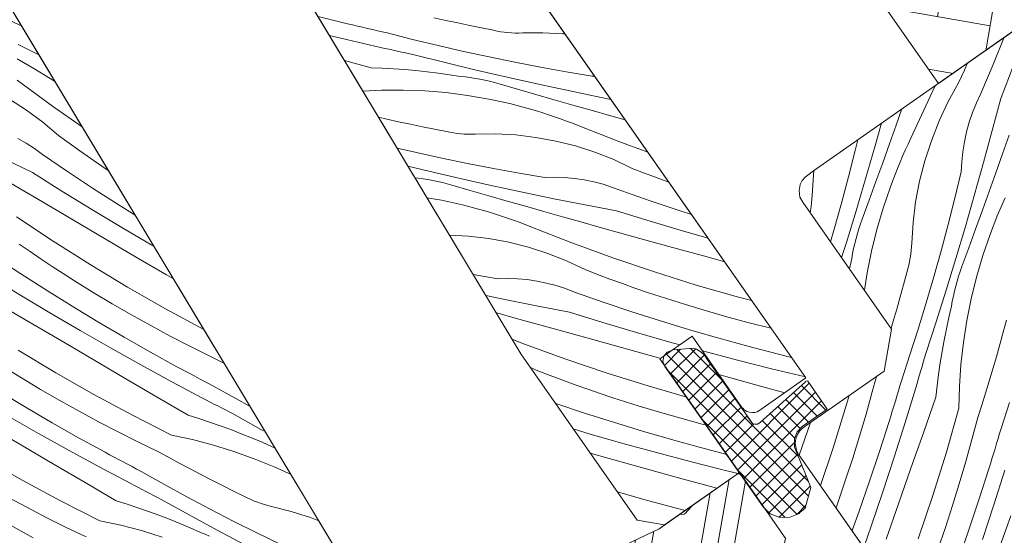
# Model space of a CAD drawing. Units: millimetres. Extents: x -778 to 77146, y -14621 to 1797.
# Drawn here: x 76066 to 76141, y -13421 to -13382 of the extents above; entities that cross this region are included whole.
import ezdxf

# ---------------------------------------------------------------- set-up
doc = ezdxf.new("R2010")
doc.units = ezdxf.units.MM
doc.header["$MEASUREMENT"] = 0
for name, color, linetype, lineweight in [('0_Toll_száma__1', 7, 'Continuous', 5), ('0_Toll_száma__2', 7, 'Continuous', 13), ('0_Toll_száma__7', 7, 'Continuous', 35)]:
    doc.layers.add(name, color=color, linetype=linetype, lineweight=lineweight)
doc.layers.add('0_Toll_száma__87', color=7, linetype='Continuous', lineweight=5, true_color=0x6a6a6a)
doc.styles.add('ELKÉSZÜLT_STÍLUS_2', font='txt')
doc.dimstyles.new('ELKÉSZÜLT_STÍLUS__4', dxfattribs={"dimtxt": 11.25, "dimasz": 6.65, "dimexe": 0.18, "dimexo": 0, "dimgap": 0.09, "dimtad": 1, "dimlfac": 0.001, "dimzin": 0, "dimdsep": 46, "dimtxsty": 'ELKÉSZÜLT_STÍLUS_2', "dimblk": 'ARROWHEAD_6', "dimblk1": 'ARROWHEAD_6', "dimblk2": 'ARROWHEAD_6', "dimcen": 0.09, "dimclrd": 7, "dimclre": 7, "dimclrt": 7, "dimadec": 0, "dimazin": 0, "dimtfac": 1, "dimtdec": 4, "dimtmove": 0, "dimatfit": 3, "dimfxl": 1, "dimtolj": 1, "dimtzin": 0, "dimarcsym": 0})

# ---------------------------------------------------------------- blocks, each defined once
blk = doc.blocks.new('*X63', base_point=(14648.813, -124.966))
at = {"layer": '0_Toll_száma__87', "linetype": 'Continuous'}
for p, q in [((76090.848, -13382.36), (76088.601, -13381.808)), ((76098.351, -13382.103), (76097.441, -13381.899)), ((76099.262, -13382.3), (76098.351, -13382.103)), ((76100.175, -13382.491), (76099.262, -13382.3)), ((76091.226, -13382.45), (76090.848, -13382.36)), ((76091.604, -13382.539), (76091.226, -13382.45)), ((76091.983, -13382.627), (76091.604, -13382.539)), ((76092.361, -13382.714), (76091.983, -13382.627)), ((76092.74, -13382.801), (76092.361, -13382.714)), ((76093.12, -13382.886), (76092.74, -13382.801)), ((76093.499, -13382.971), (76093.12, -13382.886)), ((76093.878, -13383.054), (76093.499, -13382.971)), ((76101.089, -13382.676), (76100.175, -13382.491)), ((76102.004, -13382.854), (76101.089, -13382.676)), ((76102.274, -13382.914), (76102.004, -13382.854)), ((76102.546, -13382.964), (76102.274, -13382.914)), ((76102.819, -13383.004), (76102.546, -13382.964)), ((76103.094, -13383.035), (76102.819, -13383.004)), ((76103.369, -13383.056), (76103.094, -13383.035)), ((76105.751, -13383.04), (76104.198, -13383.061)), ((76107.301, -13383.119), (76105.751, -13383.04)), ((76090.757, -13383.569), (76089.459, -13383.256)), ((76093.36, -13384.166), (76090.757, -13383.569)), ((76095.817, -13383.549), (76093.878, -13383.054)), ((76097.761, -13384.021), (76095.817, -13383.549)), ((76103.646, -13383.068), (76103.369, -13383.056)), ((76103.922, -13383.069), (76103.646, -13383.068)), ((76104.198, -13383.061), (76103.922, -13383.069)), ((76107.47, -13383.139), (76107.301, -13383.119)), ((76093.68, -13384.237), (76093.36, -13384.166)), ((76093.999, -13384.308), (76093.68, -13384.237)), ((76094.319, -13384.379), (76093.999, -13384.308)), ((76094.639, -13384.449), (76094.319, -13384.379)), ((76094.959, -13384.519), (76094.639, -13384.449)), ((76095.279, -13384.588), (76094.959, -13384.519)), ((76099.711, -13384.469), (76097.761, -13384.021)), ((76101.666, -13384.895), (76099.711, -13384.469)), ((76092.635, -13385.721), (76090.605, -13385.163)), ((76095.599, -13384.657), (76095.279, -13384.588)), ((76095.92, -13384.725), (76095.599, -13384.657)), ((76098.291, -13385.318), (76095.92, -13384.725)), ((76103.625, -13385.297), (76101.666, -13384.895)), ((76105.59, -13385.676), (76103.625, -13385.297)), ((76092.635, -13385.721), (76093.493, -13385.755)), ((76093.493, -13385.755), (76094.351, -13385.802)), ((76094.351, -13385.802), (76095.207, -13385.864)), ((76095.207, -13385.864), (76096.063, -13385.94)), ((76096.063, -13385.94), (76096.917, -13386.029)), ((76096.917, -13386.029), (76097.77, -13386.132)), ((76100.666, -13385.892), (76098.291, -13385.318)), ((76103.046, -13386.446), (76100.666, -13385.892)), ((76107.558, -13386.032), (76105.59, -13385.676)), ((76109.531, -13386.364), (76107.558, -13386.032)), ((76097.77, -13386.132), (76098.621, -13386.25)), ((76098.621, -13386.25), (76099.47, -13386.381)), ((76099.844, -13386.421), (76099.47, -13386.381)), ((76100.217, -13386.471), (76099.844, -13386.421)), ((76100.589, -13386.529), (76100.217, -13386.471)), ((76100.96, -13386.596), (76100.589, -13386.529)), ((76101.329, -13386.671), (76100.96, -13386.596)), ((76101.696, -13386.755), (76101.329, -13386.671)), ((76102.061, -13386.848), (76101.696, -13386.755)), ((76105.431, -13386.98), (76103.046, -13386.446)), ((76109.725, -13386.359), (76109.531, -13386.364)), ((76092.01, -13387.502), (76093.444, -13387.43)), ((76093.444, -13387.43), (76095.09, -13387.42)), ((76095.09, -13387.42), (76096.735, -13387.482)), ((76096.735, -13387.482), (76098.376, -13387.618)), ((76102.424, -13386.949), (76102.061, -13386.848)), ((76103.828, -13387.358), (76102.424, -13386.949)), ((76105.234, -13387.764), (76103.828, -13387.358)), ((76107.82, -13387.494), (76105.431, -13386.98)), ((76110.213, -13387.989), (76107.82, -13387.494)), ((76098.376, -13387.618), (76100.009, -13387.826)), ((76100.009, -13387.826), (76101.632, -13388.106)), ((76101.632, -13388.106), (76103.24, -13388.458)), ((76106.639, -13388.168), (76105.234, -13387.764)), ((76108.046, -13388.569), (76106.639, -13388.168)), ((76110.972, -13388.14), (76110.213, -13387.989)), ((76103.24, -13388.458), (76104.831, -13388.881)), ((76105.292, -13389.018), (76104.831, -13388.881)), ((76105.752, -13389.16), (76105.292, -13389.018)), ((76109.453, -13388.969), (76108.046, -13388.569)), ((76110.86, -13389.366), (76109.453, -13388.969)), ((76093.834, -13389.634), (76093.203, -13389.487)), ((76094.744, -13389.838), (76093.834, -13389.634)), ((76106.209, -13389.309), (76105.752, -13389.16)), ((76106.665, -13389.464), (76106.209, -13389.309)), ((76107.118, -13389.624), (76106.665, -13389.464)), ((76107.569, -13389.79), (76107.118, -13389.624)), ((76108.019, -13389.962), (76107.569, -13389.79)), ((76112.067, -13389.704), (76110.86, -13389.366)), ((76095.655, -13390.035), (76094.744, -13389.838)), ((76096.568, -13390.226), (76095.655, -13390.035)), ((76097.482, -13390.411), (76096.568, -13390.226)), ((76098.397, -13390.589), (76097.482, -13390.411)), ((76108.465, -13390.14), (76108.019, -13389.962)), ((76111.582, -13391.362), (76108.465, -13390.14)), ((76098.667, -13390.649), (76098.397, -13390.589)), ((76098.939, -13390.699), (76098.667, -13390.649)), ((76099.212, -13390.739), (76098.939, -13390.699)), ((76099.487, -13390.77), (76099.212, -13390.739)), ((76099.763, -13390.791), (76099.487, -13390.77)), ((76100.039, -13390.802), (76099.763, -13390.791)), ((76100.315, -13390.804), (76100.039, -13390.802)), ((76100.592, -13390.796), (76100.315, -13390.804)), ((76102.144, -13390.775), (76100.592, -13390.796)), ((76103.694, -13390.854), (76102.144, -13390.775)), ((76105.237, -13391.034), (76103.694, -13390.854)), ((76106.764, -13391.314), (76105.237, -13391.034)), ((76108.269, -13391.693), (76106.764, -13391.314)), ((76096.104, -13392.204), (76094.632, -13391.865)), ((76109.747, -13392.168), (76108.269, -13391.693)), ((76113.793, -13392.168), (76111.582, -13391.362)), ((76098.059, -13392.63), (76096.104, -13392.204)), ((76100.019, -13393.032), (76098.059, -13392.63)), ((76111.191, -13392.739), (76109.747, -13392.168)), ((76112.595, -13393.402), (76111.191, -13392.739)), ((76097.059, -13393.627), (76095.458, -13393.24)), ((76101.983, -13393.411), (76100.019, -13393.032)), ((76103.952, -13393.767), (76101.983, -13393.411)), ((76113.543, -13393.767), (76112.595, -13393.402)), ((76096.237, -13394.156), (76095.992, -13394.13)), ((76096.611, -13394.206), (76096.237, -13394.156)), ((76096.983, -13394.264), (76096.611, -13394.206)), ((76097.353, -13394.33), (76096.983, -13394.264)), ((76099.44, -13394.18), (76097.059, -13393.627)), ((76097.722, -13394.406), (76097.353, -13394.33)), ((76101.824, -13394.715), (76099.44, -13394.18)), ((76105.924, -13394.099), (76103.952, -13393.767)), ((76106.675, -13394.08), (76105.924, -13394.099)), ((76107.425, -13394.104), (76106.675, -13394.08)), ((76108.173, -13394.17), (76107.425, -13394.104)), ((76108.916, -13394.278), (76108.173, -13394.17)), ((76109.652, -13394.429), (76108.916, -13394.278)), ((76114.494, -13394.123), (76113.543, -13393.767)), ((76115.39, -13394.449), (76114.494, -13394.123)), ((76098.089, -13394.49), (76097.722, -13394.406)), ((76098.454, -13394.583), (76098.089, -13394.49)), ((76098.817, -13394.684), (76098.454, -13394.583)), ((76100.222, -13395.092), (76098.817, -13394.684)), ((76104.213, -13395.229), (76101.824, -13394.715)), ((76110.377, -13394.621), (76109.652, -13394.429)), ((76111.091, -13394.854), (76110.377, -13394.621)), ((76111.79, -13395.127), (76111.091, -13394.854)), ((76096.904, -13395.648), (76098.025, -13395.841)), ((76098.025, -13395.841), (76099.633, -13396.193)), ((76101.627, -13395.499), (76100.222, -13395.092)), ((76103.033, -13395.903), (76101.627, -13395.499)), ((76106.607, -13395.724), (76104.213, -13395.229)), ((76109.004, -13396.199), (76106.607, -13395.724)), ((76113.974, -13395.891), (76111.79, -13395.127)), ((76099.633, -13396.193), (76101.224, -13396.616)), ((76104.439, -13396.304), (76103.033, -13395.903)), ((76105.846, -13396.704), (76104.439, -13396.304)), ((76111.405, -13396.655), (76109.004, -13396.199)), ((76116.168, -13396.625), (76113.974, -13395.891)), ((76101.686, -13396.753), (76101.224, -13396.616)), ((76102.145, -13396.895), (76101.686, -13396.753)), ((76102.602, -13397.044), (76102.145, -13396.895)), ((76103.058, -13397.198), (76102.602, -13397.044)), ((76103.511, -13397.359), (76103.058, -13397.198)), ((76107.254, -13397.101), (76105.846, -13396.704)), ((76108.662, -13397.496), (76107.254, -13397.101)), ((76113.957, -13397.443), (76111.405, -13396.655)), ((76117.128, -13396.931), (76116.168, -13396.625)), ((76103.963, -13397.525), (76103.511, -13397.359)), ((76104.412, -13397.697), (76103.963, -13397.525)), ((76104.859, -13397.875), (76104.412, -13397.697)), ((76107.975, -13399.096), (76104.859, -13397.875)), ((76110.071, -13397.888), (76108.662, -13397.496)), ((76112.725, -13398.625), (76110.071, -13397.888)), ((76116.517, -13398.204), (76113.957, -13397.443)), ((76100.088, -13398.589), (76098.626, -13398.514)), ((76101.63, -13398.769), (76100.088, -13398.589)), ((76103.157, -13399.049), (76101.63, -13398.769)), ((76115.379, -13399.361), (76112.725, -13398.625)), ((76118.395, -13398.741), (76116.517, -13398.204)), ((76104.663, -13399.427), (76103.157, -13399.049)), ((76106.14, -13399.903), (76104.663, -13399.427)), ((76111.119, -13400.244), (76107.975, -13399.096)), ((76118.033, -13400.095), (76115.379, -13399.361)), ((76107.584, -13400.474), (76106.14, -13399.903)), ((76114.29, -13401.317), (76111.119, -13400.244)), ((76119.658, -13400.545), (76118.033, -13400.095)), ((76108.988, -13401.137), (76107.584, -13400.474)), ((76102.318, -13401.834), (76100.43, -13401.516)), ((76103.068, -13401.815), (76102.318, -13401.834)), ((76103.819, -13401.838), (76103.068, -13401.815)), ((76104.566, -13401.905), (76103.819, -13401.838)), ((76109.936, -13401.502), (76108.988, -13401.137)), ((76110.887, -13401.858), (76109.936, -13401.502)), ((76111.842, -13402.205), (76110.887, -13401.858)), ((76117.485, -13402.315), (76114.29, -13401.317)), ((76105.309, -13402.013), (76104.566, -13401.905)), ((76106.045, -13402.164), (76105.309, -13402.013)), ((76106.771, -13402.356), (76106.045, -13402.164)), ((76107.484, -13402.589), (76106.771, -13402.356)), ((76108.184, -13402.862), (76107.484, -13402.589)), ((76112.799, -13402.544), (76111.842, -13402.205)), ((76113.759, -13402.874), (76112.799, -13402.544)), ((76120.703, -13403.238), (76117.485, -13402.315)), ((76103, -13403.459), (76101.399, -13403.128)), ((76110.367, -13403.626), (76108.184, -13402.862)), ((76114.723, -13403.196), (76113.759, -13402.874)), ((76115.689, -13403.509), (76114.723, -13403.196)), ((76121.732, -13403.507), (76120.703, -13403.238)), ((76105.397, -13403.934), (76103, -13403.459)), ((76107.798, -13404.389), (76105.397, -13403.934)), ((76112.561, -13404.359), (76110.367, -13403.626)), ((76116.658, -13403.813), (76115.689, -13403.509)), ((76118.277, -13404.299), (76116.658, -13403.813)), ((76102.239, -13404.438), (76102.175, -13404.42)), ((76103.647, -13404.836), (76102.239, -13404.438)), ((76105.055, -13405.23), (76103.647, -13404.836)), ((76110.35, -13405.178), (76107.798, -13404.389)), ((76114.765, -13405.063), (76112.561, -13404.359)), ((76119.903, -13404.761), (76118.277, -13404.299)), ((76121.536, -13405.199), (76119.903, -13404.761)), ((76106.464, -13405.623), (76105.055, -13405.23)), ((76109.118, -13406.36), (76106.464, -13405.623)), ((76112.91, -13405.939), (76110.35, -13405.178)), ((76116.977, -13405.737), (76114.765, -13405.063)), ((76123.175, -13405.612), (76121.536, -13405.199)), ((76123.212, -13405.621), (76123.175, -13405.612)), ((76111.772, -13407.095), (76109.118, -13406.36)), ((76115.478, -13406.673), (76112.91, -13405.939)), ((76119.199, -13406.381), (76116.977, -13405.737)), ((76104.368, -13406.831), (76103.395, -13406.45)), ((76107.513, -13407.979), (76104.368, -13406.831)), ((76114.426, -13407.83), (76111.772, -13407.095)), ((76116.232, -13406.88), (76115.478, -13406.673)), ((76121.43, -13406.994), (76119.199, -13406.381)), ((76123.668, -13407.577), (76121.43, -13406.994)), ((76114.748, -13407.919), (76114.426, -13407.83)), ((76118.054, -13407.38), (76117.956, -13407.353)), ((76120.637, -13408.06), (76118.054, -13407.38)), ((76124.771, -13407.848), (76123.668, -13407.577)), ((76105.381, -13408.872), (76104.779, -13408.587)), ((76110.683, -13409.052), (76107.513, -13407.979)), ((76123.227, -13408.712), (76120.637, -13408.06)), ((76106.329, -13409.236), (76105.381, -13408.872)), ((76107.28, -13409.593), (76106.329, -13409.236)), ((76113.878, -13410.05), (76110.683, -13409.052)), ((76119.736, -13409.297), (76119.216, -13409.154)), ((76122.391, -13410.029), (76119.736, -13409.297)), ((76125.824, -13409.337), (76123.227, -13408.712)), ((76108.235, -13409.94), (76107.28, -13409.593)), ((76109.192, -13410.279), (76108.235, -13409.94)), ((76116.761, -13410.876), (76113.878, -13410.05)), ((76124.253, -13410.542), (76122.391, -13410.029)), ((76110.153, -13410.609), (76109.192, -13410.279)), ((76111.116, -13410.931), (76110.153, -13410.609)), ((76106.76, -13411.36), (76106.708, -13411.342)), ((76108.954, -13412.094), (76106.76, -13411.36)), ((76112.082, -13411.243), (76111.116, -13410.931)), ((76113.051, -13411.547), (76112.082, -13411.243)), ((76114.67, -13412.034), (76113.051, -13411.547)), ((76111.158, -13412.798), (76108.954, -13412.094)), ((76116.296, -13412.496), (76114.67, -13412.034)), ((76113.371, -13413.472), (76111.158, -13412.798)), ((76117.929, -13412.934), (76116.296, -13412.496)), ((76118.26, -13413.018), (76117.929, -13412.934)), ((76109.303, -13413.674), (76108.087, -13413.312)), ((76111.871, -13414.408), (76109.303, -13413.674)), ((76115.593, -13414.115), (76113.371, -13413.472)), ((76114.447, -13415.115), (76111.871, -13414.408)), ((76117.823, -13414.729), (76115.593, -13414.115)), ((76110.82, -13415.565), (76109.387, -13415.169)), ((76117.03, -13415.795), (76114.447, -13415.115)), ((76119.823, -13415.249), (76117.823, -13414.729)), ((76113.474, -13416.299), (76110.82, -13415.565)), ((76119.62, -13416.447), (76117.03, -13415.795)), ((76116.129, -13417.032), (76113.474, -13416.299)), ((76120.684, -13416.703), (76119.62, -13416.447)), ((76118.784, -13417.764), (76116.129, -13417.032)), ((76113.489, -13418.707), (76111.457, -13418.125)), ((76119.06, -13417.84), (76118.784, -13417.764)), ((76116.644, -13419.532), (76113.489, -13418.707))]:
    blk.add_line(p, q, dxfattribs=at)
blk = doc.blocks.new('Kitöltés_12_5', base_point=(14648.813, -124.966))
at = {"layer": '0_Toll_száma__87', "color": 7, "linetype": 'Continuous', "lineweight": 13}
for p, q in [((76068.553, -13348.463), (76104.074, -13407.58)), ((76125.866, -13409.412), (76094.808, -13365.054)), ((76114.709, -13407.946), (76117.167, -13406.225)), ((76117.167, -13406.225), (76120.976, -13411.668)), ((76104.074, -13407.58), (76112.964, -13420.277)), ((76120.789, -13416.629), (76114.709, -13407.946)), ((76122.345, -13411.877), (76125.866, -13409.412)), ((76120.976, -13411.668), (76121.033, -13411.734)), ((76121.033, -13411.734), (76121.153, -13411.847)), ((76121.153, -13411.847), (76121.358, -13411.972)), ((76121.358, -13411.972), (76121.556, -13412.039)), ((76121.556, -13412.039), (76121.789, -13412.059)), ((76121.789, -13412.059), (76121.974, -13412.041)), ((76121.974, -13412.041), (76122.14, -13411.993)), ((76122.14, -13411.993), (76122.345, -13411.877)), ((76115.053, -13420.645), (76120.789, -13416.629)), ((76112.964, -13420.277), (76115.053, -13420.645))]:
    blk.add_line(p, q, dxfattribs=at)
at = {"layer": '0_Toll_száma__87', "linetype": 'Continuous'}
blk.add_blockref('*X63', (14648.813, -124.966), dxfattribs=at)
blk = doc.blocks.new('*X65', base_point=(14648.813, -124.966))
at = {"layer": '0_Toll_száma__87', "linetype": 'Continuous'}
for p, q in [((76141.015, -13383.393), (76140.171, -13385.458)), ((76137.971, -13385.908), (76137.527, -13386.876)), ((76138.221, -13385.35), (76137.971, -13385.908)), ((76140.171, -13385.458), (76139.226, -13387.687)), ((76141.753, -13385.467), (76140.755, -13388.072)), ((76135.729, -13387.095), (76135.367, -13387.918)), ((76137.527, -13386.876), (76136.743, -13388.309)), ((76135.367, -13387.918), (76133.884, -13391.1)), ((76136.743, -13388.309), (76136.051, -13389.784)), ((76139.226, -13387.687), (76138.894, -13388.401)), ((76140.755, -13388.072), (76140.107, -13390.521)), ((76133.205, -13388.863), (76132.764, -13390.1)), ((76138.894, -13388.401), (76138.602, -13389.129)), ((76136.051, -13389.784), (76135.453, -13391.292)), ((76138.602, -13389.129), (76138.35, -13389.87)), ((76131.646, -13389.954), (76131.135, -13391.771)), ((76132.764, -13390.1), (76132.249, -13391.536)), ((76138.35, -13389.87), (76138.141, -13390.62)), ((76140.107, -13390.521), (76139.44, -13392.966)), ((76129.82, -13391.233), (76129.623, -13392.045)), ((76133.884, -13391.1), (76133.668, -13391.556)), ((76135.453, -13391.292), (76134.952, -13392.828)), ((76138.141, -13390.62), (76137.973, -13391.377)), ((76141.404, -13390.862), (76140.894, -13392.299)), ((76129.623, -13392.045), (76129.11, -13394.053)), ((76131.135, -13391.771), (76130.428, -13394.208)), ((76132.249, -13391.536), (76131.732, -13392.971)), ((76133.458, -13392.015), (76133.254, -13392.476)), ((76133.668, -13391.556), (76133.458, -13392.015)), ((76137.973, -13391.377), (76137.849, -13392.14)), ((76133.254, -13392.476), (76133.056, -13392.939)), ((76134.952, -13392.828), (76134.55, -13394.386)), ((76137.849, -13392.14), (76137.768, -13392.905)), ((76140.894, -13392.299), (76140.382, -13393.736)), ((76126.473, -13393.577), (76126.432, -13393.903)), ((76131.732, -13392.971), (76131.213, -13394.405)), ((76132.864, -13393.404), (76132.677, -13393.87)), ((76133.056, -13392.939), (76132.864, -13393.404)), ((76137.768, -13392.905), (76137.73, -13393.669)), ((76139.44, -13392.966), (76138.753, -13395.407)), ((76126.432, -13393.903), (76126.336, -13395.484)), ((76129.11, -13394.053), (76128.574, -13396.057)), ((76130.428, -13394.208), (76129.702, -13396.641)), ((76132.677, -13393.87), (76132.497, -13394.339)), ((76137.73, -13393.669), (76137.241, -13395.681)), ((76140.382, -13393.736), (76139.867, -13395.172)), ((76131.213, -13394.405), (76130.692, -13395.839)), ((76131.77, -13396.433), (76132.322, -13394.81)), ((76132.497, -13394.339), (76132.322, -13394.81)), ((76134.55, -13394.386), (76134.249, -13395.958)), ((76126.323, -13395.766), (76126.3, -13396.048)), ((76126.336, -13395.484), (76126.323, -13395.766)), ((76130.692, -13395.839), (76130.168, -13397.273)), ((76137.241, -13395.681), (76136.728, -13397.689)), ((76138.753, -13395.407), (76138.046, -13397.844)), ((76139.867, -13395.172), (76139.35, -13396.607)), ((76141.077, -13395.651), (76140.873, -13396.112)), ((76126.267, -13396.329), (76126.225, -13396.61)), ((76126.3, -13396.048), (76126.267, -13396.329)), ((76128.574, -13396.057), (76128.014, -13398.056)), ((76131.289, -13398.074), (76131.77, -13396.433)), ((76134.249, -13395.958), (76134.05, -13397.538)), ((76140.674, -13396.575), (76140.482, -13397.039)), ((76140.873, -13396.112), (76140.674, -13396.575)), ((76126.225, -13396.61), (76126.19, -13396.798)), ((76129.702, -13396.641), (76128.955, -13399.069)), ((76130.168, -13397.273), (76130.037, -13397.643)), ((76139.35, -13396.607), (76138.831, -13398.041)), ((76140.482, -13397.039), (76140.296, -13397.506)), ((76128.014, -13398.056), (76127.736, -13399.006)), ((76129.915, -13398.015), (76129.801, -13398.39)), ((76130.037, -13397.643), (76129.915, -13398.015)), ((76130.879, -13399.729), (76131.289, -13398.074)), ((76134.05, -13397.538), (76133.954, -13399.12)), ((76136.728, -13397.689), (76136.192, -13399.693)), ((76138.046, -13397.844), (76137.32, -13400.277)), ((76138.831, -13398.041), (76138.31, -13399.475)), ((76140.115, -13397.975), (76139.94, -13398.446)), ((76140.296, -13397.506), (76140.115, -13397.975)), ((76129.696, -13398.766), (76129.599, -13399.144)), ((76129.801, -13398.39), (76129.696, -13398.766)), ((76139.388, -13400.069), (76139.94, -13398.446)), ((76128.955, -13399.069), (76128.59, -13400.225)), ((76129.512, -13399.524), (76129.433, -13399.904)), ((76129.599, -13399.144), (76129.512, -13399.524)), ((76133.941, -13399.402), (76133.918, -13399.683)), ((76133.954, -13399.12), (76133.941, -13399.402)), ((76138.31, -13399.475), (76137.786, -13400.908)), ((76129.183, -13401.072), (76129.363, -13400.286)), ((76129.433, -13399.904), (76129.363, -13400.286)), ((76130.542, -13401.394), (76130.879, -13399.729)), ((76133.843, -13400.246), (76133.791, -13400.526)), ((76133.885, -13399.965), (76133.843, -13400.246)), ((76133.918, -13399.683), (76133.885, -13399.965)), ((76136.192, -13399.693), (76135.632, -13401.692)), ((76137.32, -13400.277), (76136.573, -13402.705)), ((76138.907, -13401.71), (76139.388, -13400.069)), ((76133.657, -13401.082), (76133.576, -13401.357)), ((76133.729, -13400.805), (76133.657, -13401.082)), ((76133.791, -13400.526), (76133.729, -13400.805)), ((76137.786, -13400.908), (76137.655, -13401.279)), ((76130.334, -13402.717), (76130.542, -13401.394)), ((76133.576, -13401.357), (76133.324, -13402.291)), ((76135.632, -13401.692), (76135.049, -13403.686)), ((76137.533, -13401.651), (76137.419, -13402.026)), ((76137.655, -13401.279), (76137.533, -13401.651)), ((76138.497, -13403.365), (76138.907, -13401.71)), ((76133.324, -13402.291), (76133.066, -13403.223)), ((76137.314, -13402.402), (76137.218, -13402.78)), ((76137.419, -13402.026), (76137.314, -13402.402)), ((76133.066, -13403.223), (76132.802, -13404.154)), ((76136.573, -13402.705), (76135.807, -13405.129)), ((76137.13, -13403.16), (76137.051, -13403.54)), ((76137.218, -13402.78), (76137.13, -13403.16)), ((76138.16, -13405.03), (76138.497, -13403.365)), ((76135.049, -13403.686), (76134.443, -13405.675)), ((76136.783, -13404.788), (76136.981, -13403.922)), ((76137.051, -13403.54), (76136.981, -13403.922)), ((76132.802, -13404.154), (76132.531, -13405.084)), ((76136.598, -13405.655), (76136.783, -13404.788)), ((76132.531, -13405.084), (76132.37, -13405.623)), ((76135.807, -13405.129), (76135.022, -13407.548)), ((76137.897, -13406.702), (76138.16, -13405.03)), ((76141.194, -13404.993), (76140.942, -13405.927)), ((76134.443, -13405.675), (76133.814, -13407.658)), ((76136.428, -13406.525), (76136.598, -13405.655)), ((76140.942, -13405.927), (76140.684, -13406.859)), ((76136.272, -13407.396), (76136.428, -13406.525)), ((76137.708, -13408.379), (76137.897, -13406.702)), ((76140.684, -13406.859), (76140.42, -13407.79)), ((76133.814, -13407.658), (76133.161, -13409.636)), ((76134.928, -13407.874), (76134.833, -13408.201)), ((76135.022, -13407.548), (76134.928, -13407.874)), ((76136.13, -13408.268), (76136.272, -13407.396)), ((76140.42, -13407.79), (76140.149, -13408.72)), ((76134.738, -13408.528), (76134.643, -13408.854)), ((76134.833, -13408.201), (76134.738, -13408.528)), ((76136.002, -13409.141), (76136.13, -13408.268)), ((76137.593, -13410.057), (76137.708, -13408.379)), ((76131.246, -13409.307), (76130.936, -13410.481)), ((76134.547, -13409.18), (76134.45, -13409.507)), ((76134.643, -13408.854), (76134.547, -13409.18)), ((76135.888, -13410.015), (76136.002, -13409.141)), ((76140.149, -13408.72), (76139.872, -13409.648)), ((76133.047, -13410.023), (76132.932, -13410.41)), ((76133.161, -13409.636), (76133.047, -13410.023)), ((76134.354, -13409.833), (76134.256, -13410.159)), ((76134.45, -13409.507), (76134.354, -13409.833)), ((76135.788, -13410.89), (76135.888, -13410.015)), ((76137.552, -13411.732), (76137.593, -13410.057)), ((76139.872, -13409.648), (76139.588, -13410.574)), ((76129.173, -13410.755), (76128.978, -13411.436)), ((76130.936, -13410.481), (76130.464, -13412.171)), ((76132.816, -13410.797), (76132.699, -13411.184)), ((76132.932, -13410.41), (76132.816, -13410.797)), ((76134.256, -13410.159), (76133.449, -13412.815)), ((76139.588, -13410.574), (76139.297, -13411.5)), ((76128.978, -13411.436), (76127.945, -13414.76)), ((76132.581, -13411.57), (76132.463, -13411.956)), ((76132.699, -13411.184), (76132.581, -13411.57)), ((76135.788, -13410.89), (76134.841, -13413.6)), ((76139.297, -13411.5), (76139.001, -13412.423)), ((76141.432, -13411.294), (76140.78, -13413.272)), ((76130.464, -13412.171), (76129.968, -13413.855)), ((76132.343, -13412.342), (76132.223, -13412.728)), ((76132.463, -13411.956), (76132.343, -13412.342)), ((76137.552, -13411.732), (76136.596, -13415.072)), ((76126.225, -13412.816), (76125.354, -13415.304)), ((76132.223, -13412.728), (76131.488, -13415.02)), ((76133.449, -13412.815), (76132.613, -13415.464)), ((76139.001, -13412.423), (76138.554, -13414.117)), ((76129.968, -13413.855), (76129.446, -13415.533)), ((76134.841, -13413.6), (76133.893, -13416.309)), ((76140.665, -13413.659), (76140.55, -13414.046)), ((76140.78, -13413.272), (76140.665, -13413.659)), ((76138.554, -13414.117), (76138.082, -13415.807)), ((76140.434, -13414.433), (76140.317, -13414.82)), ((76140.55, -13414.046), (76140.434, -13414.433)), ((76127.945, -13414.76), (76126.981, -13417.629)), ((76131.488, -13415.02), (76130.723, -13417.304)), ((76136.596, -13415.072), (76135.563, -13418.396)), ((76140.199, -13415.206), (76140.081, -13415.592)), ((76140.317, -13414.82), (76140.199, -13415.206)), ((76129.446, -13415.533), (76128.9, -13417.205)), ((76132.613, -13415.464), (76131.75, -13418.107)), ((76138.082, -13415.807), (76137.586, -13417.491)), ((76139.961, -13415.978), (76139.841, -13416.364)), ((76140.081, -13415.592), (76139.961, -13415.978)), ((76133.893, -13416.309), (76132.944, -13419.019)), ((76139.841, -13416.364), (76139.106, -13418.656)), ((76141.067, -13416.451), (76140.231, -13419.1)), ((76128.9, -13417.205), (76128.329, -13418.871)), ((76130.723, -13417.304), (76129.928, -13419.58)), ((76137.586, -13417.491), (76137.064, -13419.169)), ((76131.75, -13418.107), (76130.86, -13420.742)), ((76135.563, -13418.396), (76134.453, -13421.7)), ((76128.329, -13418.871), (76128.167, -13419.322)), ((76132.944, -13419.019), (76131.994, -13421.728)), ((76139.106, -13418.656), (76138.341, -13420.94)), ((76140.231, -13419.1), (76139.369, -13421.743)), ((76129.928, -13419.58), (76129.387, -13421.065)), ((76137.064, -13419.169), (76136.518, -13420.841)), ((76141.511, -13419.945), (76140.562, -13422.655)), ((76130.86, -13420.742), (76130.295, -13422.362)), ((76136.518, -13420.841), (76135.947, -13422.507)), ((76138.341, -13420.94), (76137.546, -13423.216))]:
    blk.add_line(p, q, dxfattribs=at)
blk = doc.blocks.new('Kitöltés_13_5', base_point=(14648.813, -124.966))
at = {"layer": '0_Toll_száma__87', "color": 7, "linetype": 'Continuous', "lineweight": 13}
for p, q in [((76141.971, -13382.724), (76126.437, -13393.602)), ((76125.582, -13394.339), (76125.436, -13394.642)), ((76125.81, -13394.089), (76125.582, -13394.339)), ((76126.01, -13393.927), (76125.81, -13394.089)), ((76126.437, -13393.602), (76126.01, -13393.927)), ((76125.436, -13394.642), (76125.337, -13395.092)), ((76125.337, -13395.092), (76125.41, -13395.612)), ((76125.41, -13395.612), (76125.629, -13395.997)), ((76125.629, -13395.997), (76132.412, -13405.683)), ((76132.412, -13405.683), (76131.847, -13408.887)), ((76131.847, -13408.887), (76125.882, -13413.056)), ((76125.882, -13413.056), (76125.58, -13413.287)), ((76125.23, -13413.742), (76125.129, -13413.99)), ((76125.383, -13413.484), (76125.23, -13413.742)), ((76125.58, -13413.287), (76125.383, -13413.484)), ((76125.08, -13414.201), (76125.055, -13414.429)), ((76125.055, -13414.429), (76125.095, -13414.683)), ((76125.129, -13413.99), (76125.08, -13414.201)), ((76125.095, -13414.683), (76125.138, -13414.941)), ((76125.138, -13414.941), (76125.335, -13415.278)), ((76125.335, -13415.278), (76155.747, -13458.711))]:
    blk.add_line(p, q, dxfattribs=at)
at = {"layer": '0_Toll_száma__87', "linetype": 'Continuous'}
blk.add_blockref('*X65', (14648.813, -124.966), dxfattribs=at)
blk = doc.blocks.new('*X67', base_point=(14648.813, -124.966))
at = {"layer": '0_Toll_száma__87', "linetype": 'Continuous'}
for p, q in [((76065.793, -13382.46), (76063.983, -13381.607)), ((76065.928, -13382.522), (76065.793, -13382.46)), ((76067.262, -13384.742), (76065.667, -13383.941)), ((76066.863, -13385.788), (76065.607, -13385.038)), ((76068.119, -13386.535), (76066.863, -13385.788)), ((76068.3, -13388.65), (76065.606, -13386.663)), ((76068.461, -13386.738), (76068.119, -13386.535)), ((76066.319, -13388.954), (76065.014, -13388.112)), ((76067.566, -13389.879), (76066.319, -13388.954)), ((76070.564, -13390.238), (76068.3, -13388.65)), ((76068.75, -13390.883), (76067.566, -13389.879)), ((76066.293, -13391.487), (76065.641, -13391.113)), ((76069.571, -13391.481), (76068.75, -13390.883)), ((76066.922, -13391.896), (76066.293, -13391.487)), ((76067.527, -13392.341), (76066.922, -13391.896)), ((76070.398, -13392.071), (76069.571, -13391.481)), ((76071.23, -13392.653), (76070.398, -13392.071)), ((76066.759, -13393.717), (76064.557, -13392.655)), ((76069.438, -13393.644), (76067.527, -13392.341)), ((76072.067, -13393.229), (76071.23, -13392.653)), ((76072.56, -13393.561), (76072.067, -13393.229)), ((76069.02, -13395.139), (76066.759, -13393.717)), ((76071.367, -13394.92), (76069.438, -13393.644)), ((76067.524, -13395.961), (76065.151, -13394.563)), ((76073.314, -13396.171), (76071.367, -13394.92)), ((76071.296, -13396.537), (76069.02, -13395.139)), ((76069.897, -13397.359), (76067.524, -13395.961)), ((76073.586, -13397.91), (76071.296, -13396.537)), ((76074.616, -13396.983), (76073.314, -13396.171)), ((76068.339, -13398.967), (76065.554, -13397.11)), ((76072.271, -13398.756), (76069.897, -13397.359)), ((76075.891, -13399.26), (76073.586, -13397.91)), ((76074.645, -13400.152), (76072.271, -13398.756)), ((76066.581, -13399.766), (76065.744, -13399.191)), ((76071.167, -13400.758), (76068.339, -13398.967)), ((76076.034, -13399.341), (76075.891, -13399.26)), ((76065.881, -13401.458), (76063.952, -13400.182)), ((76067.423, -13400.334), (76066.581, -13399.766)), ((76068.271, -13400.894), (76067.423, -13400.334)), ((76077.02, -13401.547), (76074.645, -13400.152)), ((76069.123, -13401.446), (76068.271, -13400.894)), ((76074.036, -13402.482), (76071.167, -13400.758)), ((76065.81, -13403.074), (76063.534, -13401.676)), ((76067.828, -13402.708), (76065.881, -13401.458)), ((76069.981, -13401.99), (76069.123, -13401.446)), ((76077.543, -13401.854), (76077.02, -13401.547)), ((76071.418, -13402.879), (76069.981, -13401.99)), ((76076.945, -13404.138), (76074.036, -13402.482)), ((76068.1, -13404.448), (76065.81, -13403.074)), ((76069.791, -13403.932), (76067.828, -13402.708)), ((76072.869, -13403.747), (76071.418, -13402.879)), ((76066.785, -13405.294), (76064.411, -13403.897)), ((76071.771, -13405.129), (76069.791, -13403.932)), ((76074.333, -13404.592), (76072.869, -13403.747)), ((76070.405, -13405.798), (76068.1, -13404.448)), ((76075.809, -13405.415), (76074.333, -13404.592)), ((76079.857, -13405.705), (76076.945, -13404.138)), ((76069.159, -13406.689), (76066.785, -13405.294)), ((76073.766, -13406.298), (76071.771, -13405.129)), ((76077.298, -13406.216), (76075.809, -13405.415)), ((76072.725, -13407.123), (76070.405, -13405.798)), ((76075.778, -13407.441), (76073.766, -13406.298)), ((76078.798, -13406.995), (76077.298, -13406.216)), ((76071.534, -13408.085), (76069.159, -13406.689)), ((76075.058, -13408.423), (76072.725, -13407.123)), ((76080.31, -13407.751), (76078.798, -13406.995)), ((76068.55, -13409.02), (76065.681, -13407.296)), ((76077.805, -13408.556), (76075.778, -13407.441)), ((76081.402, -13408.276), (76080.31, -13407.751)), ((76065.932, -13409.417), (76064.495, -13408.528)), ((76073.909, -13409.479), (76071.534, -13408.085)), ((76077.404, -13409.699), (76075.058, -13408.423)), ((76078.147, -13408.74), (76077.805, -13408.556)), ((76071.459, -13410.675), (76068.55, -13409.02)), ((76078.489, -13408.924), (76078.147, -13408.74)), ((76078.832, -13409.107), (76078.489, -13408.924)), ((76079.175, -13409.289), (76078.832, -13409.107)), ((76079.519, -13409.471), (76079.175, -13409.289)), ((76067.383, -13410.284), (76065.932, -13409.417)), ((76076.285, -13410.872), (76073.909, -13409.479)), ((76079.764, -13410.95), (76077.404, -13409.699)), ((76079.863, -13409.651), (76079.519, -13409.471)), ((76080.208, -13409.831), (76079.863, -13409.651)), ((76080.553, -13410.01), (76080.208, -13409.831)), ((76082.297, -13410.99), (76080.553, -13410.01)), ((76066.285, -13411.666), (76064.305, -13410.47)), ((76068.847, -13411.13), (76067.383, -13410.284)), ((76074.407, -13412.262), (76071.459, -13410.675)), ((76078.661, -13412.265), (76076.285, -13410.872)), ((76070.324, -13411.953), (76068.847, -13411.13)), ((76080.054, -13411.102), (76079.764, -13410.95)), ((76080.345, -13411.253), (76080.054, -13411.102)), ((76080.635, -13411.404), (76080.345, -13411.253)), ((76080.926, -13411.555), (76080.635, -13411.404)), ((76081.217, -13411.705), (76080.926, -13411.555)), ((76083.392, -13411.588), (76082.297, -13410.99)), ((76067.239, -13413.661), (76064.92, -13412.335)), ((76068.28, -13412.836), (76066.285, -13411.666)), ((76071.812, -13412.754), (76070.324, -13411.953)), ((76077.391, -13413.779), (76074.407, -13412.262)), ((76078.661, -13412.265), (76079.481, -13412.519)), ((76081.509, -13411.854), (76081.217, -13411.705)), ((76081.8, -13412.004), (76081.509, -13411.854)), ((76082.092, -13412.153), (76081.8, -13412.004)), ((76084.228, -13413.339), (76082.092, -13412.153)), ((76070.292, -13413.978), (76068.28, -13412.836)), ((76073.313, -13413.533), (76071.812, -13412.754)), ((76079.481, -13412.519), (76080.297, -13412.787)), ((76080.297, -13412.787), (76081.109, -13413.068)), ((76081.109, -13413.068), (76081.916, -13413.363)), ((76066.048, -13414.622), (76063.673, -13413.227)), ((76069.572, -13414.961), (76067.239, -13413.661)), ((76074.824, -13414.289), (76073.313, -13413.533)), ((76077.391, -13413.779), (76079, -13414.124)), ((76081.916, -13413.363), (76082.718, -13413.67)), ((76082.718, -13413.67), (76083.515, -13413.991)), ((76084.549, -13413.514), (76084.228, -13413.339)), ((76068.423, -13416.017), (76066.048, -13414.622)), ((76072.319, -13415.093), (76070.292, -13413.978)), ((76076.348, -13415.022), (76074.824, -13414.289)), ((76079, -13414.124), (76080.593, -13414.541)), ((76080.593, -13414.541), (76082.166, -13415.027)), ((76083.515, -13413.991), (76084.306, -13414.324)), ((76084.306, -13414.324), (76085.092, -13414.671)), ((76071.918, -13416.237), (76069.572, -13414.961)), ((76072.661, -13415.278), (76072.319, -13415.093)), ((76073.003, -13415.462), (76072.661, -13415.278)), ((76077.164, -13415.472), (76076.348, -13415.022)), ((76082.166, -13415.027), (76083.716, -13415.583)), ((76085.29, -13414.747), (76085.092, -13414.671)), ((76065.974, -13417.213), (76063.065, -13415.557)), ((76070.799, -13417.41), (76068.423, -13416.017)), ((76073.346, -13415.645), (76073.003, -13415.462)), ((76073.689, -13415.827), (76073.346, -13415.645)), ((76074.033, -13416.009), (76073.689, -13415.827)), ((76074.377, -13416.189), (76074.033, -13416.009)), ((76077.984, -13415.916), (76077.164, -13415.472)), ((76078.807, -13416.354), (76077.984, -13415.916)), ((76083.716, -13415.583), (76085.239, -13416.206)), ((76074.278, -13417.488), (76071.918, -13416.237)), ((76074.722, -13416.369), (76074.377, -13416.189)), ((76075.067, -13416.548), (76074.722, -13416.369)), ((76076.811, -13417.528), (76075.067, -13416.548)), ((76079.633, -13416.787), (76078.807, -13416.354)), ((76080.462, -13417.213), (76079.633, -13416.787)), ((76085.239, -13416.206), (76086.524, -13416.8)), ((76068.921, -13418.8), (76065.974, -13417.213)), ((76073.175, -13418.802), (76070.799, -13417.41)), ((76074.569, -13417.64), (76074.278, -13417.488)), ((76074.859, -13417.791), (76074.569, -13417.64)), ((76078.567, -13418.486), (76076.811, -13417.528)), ((76081.294, -13417.634), (76080.462, -13417.213)), ((76082.129, -13418.049), (76081.294, -13417.634)), ((76075.15, -13417.942), (76074.859, -13417.791)), ((76075.441, -13418.092), (76075.15, -13417.942)), ((76075.732, -13418.242), (76075.441, -13418.092)), ((76076.023, -13418.392), (76075.732, -13418.242)), ((76076.314, -13418.542), (76076.023, -13418.392)), ((76082.967, -13418.458), (76082.129, -13418.049)), ((76066.326, -13419.292), (76064.838, -13418.491)), ((76071.905, -13420.316), (76068.921, -13418.8)), ((76073.175, -13418.802), (76073.995, -13419.057)), ((76073.995, -13419.057), (76074.812, -13419.325)), ((76076.606, -13418.691), (76076.314, -13418.542)), ((76078.742, -13419.877), (76076.606, -13418.691)), ((76080.334, -13419.424), (76078.567, -13418.486)), ((76083.212, -13418.585), (76082.967, -13418.458)), ((76083.462, -13418.704), (76083.212, -13418.585)), ((76083.716, -13418.814), (76083.462, -13418.704)), ((76083.973, -13418.914), (76083.716, -13418.814)), ((76084.234, -13419.006), (76083.973, -13418.914)), ((76084.498, -13419.089), (76084.234, -13419.006)), ((76084.764, -13419.162), (76084.498, -13419.089)), ((76085.033, -13419.226), (76084.764, -13419.162)), ((76067.827, -13420.07), (76066.326, -13419.292)), ((76074.812, -13419.325), (76075.623, -13419.606)), ((76075.623, -13419.606), (76076.43, -13419.9)), ((76076.43, -13419.9), (76077.232, -13420.208)), ((76080.889, -13421.046), (76078.742, -13419.877)), ((76082.112, -13420.341), (76080.334, -13419.424)), ((76086.538, -13419.607), (76085.033, -13419.226)), ((76088.015, -13420.085), (76086.538, -13419.607)), ((76066.833, -13421.631), (76064.806, -13420.516)), ((76069.339, -13420.826), (76067.827, -13420.07)), ((76071.905, -13420.316), (76073.515, -13420.662)), ((76073.515, -13420.662), (76075.107, -13421.078)), ((76077.232, -13420.208), (76078.029, -13420.528)), ((76078.029, -13420.528), (76078.82, -13420.862)), ((76083.901, -13421.237), (76082.112, -13420.341)), ((76088.648, -13420.336), (76088.015, -13420.085)), ((76070.862, -13421.559), (76069.339, -13420.826)), ((76075.107, -13421.078), (76076.68, -13421.565)), ((76078.82, -13420.862), (76079.606, -13421.208)), ((76079.958, -13421.344), (76079.606, -13421.208)), ((76080.305, -13421.489), (76079.958, -13421.344)), ((76083.045, -13422.197), (76080.889, -13421.046)), ((76085.7, -13422.112), (76083.901, -13421.237))]:
    blk.add_line(p, q, dxfattribs=at)
blk = doc.blocks.new('Kitöltés_14_5', base_point=(14648.813, -124.966))
at = {"layer": '0_Toll_száma__87', "color": 7, "linetype": 'Continuous', "lineweight": 13}
blk.add_line((76093.95, -13429.159), (76061.675, -13375.444), dxfattribs=at)
at = {"layer": '0_Toll_száma__87', "linetype": 'Continuous'}
blk.add_blockref('*X67', (14648.813, -124.966), dxfattribs=at)
blk = doc.blocks.new('*D118', base_point=(14648.813, -124.966))
at = {"layer": '0_Toll_száma__2', "linetype": 'Continuous'}
for p, q in [((76289.699, -13416.551), (76211.343, -13471.382)), ((76207.58, -13466.005), (76215.105, -13476.759)), ((76211.343, -13471.382), (76186.771, -13488.577)), ((76183.008, -13483.2), (76190.533, -13493.954)), ((76186.771, -13488.577), (75858.259, -13718.461))]:
    blk.add_line(p, q, dxfattribs=at)
at = {"layer": '0_Toll_száma__7', "linetype": 'Continuous'}
for p, q in [((76210.482, -13476.256), (76212.204, -13466.508)), ((76185.91, -13493.452), (76187.632, -13483.703))]:
    blk.add_line(p, q, dxfattribs=at)
at = {"layer": '0_Toll_száma__1', "insert": (76193.764, -13480.937), "char_height": 11.25, "attachment_point": 7, "rotation": 34.98326, "style": 'ELKÉSZÜLT_STÍLUS_2'}
blk.add_mtext('\\A1;{\\fVerdana|b0|i0|c238|p38;3}', dxfattribs=at)
blk = doc.blocks.new('ARROWHEAD_6')
at = {"color": 0, "linetype": 'Continuous', "lineweight": 0}
for p, q in [((-0.5, -0.5), (0.5, 0.5)), ((0, 0), (-1, 0))]:
    blk.add_line(p, q, dxfattribs=at)

msp = doc.modelspace()

# ---------------------------------------------------------------- hatches: boundary and pattern name
at = {"layer": '0_Toll_száma__1', "linetype": 'Continuous'}
h = msp.add_hatch(dxfattribs=at)
h.set_pattern_fill('AR_HBONE_0005', color=256, style=0, pattern_type=2)
h.set_pattern_definition([(79.99964, (77083.7682, -17180.448), (-3.296523, 4.7079855), [12.192, -4.064]), (169.99964, (77084.474, -17176.4458), (-3.296523, 4.7079855), [12.192, -4.064])])
h.paths.add_polyline_path([(76109.325, -13338.714), (76104.574, -13342.041), (76136.006, -13386.931), (76143.214, -13381.883), (76144.774, -13384.109), (76144.881, -13384.238), (76145.002, -13384.338), (76145.159, -13384.426), (76145.332, -13384.494), (76145.446, -13384.512), (76145.629, -13384.519), (76145.741, -13384.505), (76145.843, -13384.484), (76145.961, -13384.445), (76146.034, -13384.411), (76146.094, -13384.38), (76146.155, -13384.341), (76148.241, -13382.881), (76148.309, -13382.825), (76148.476, -13382.603), (76148.598, -13382.341), (76148.639, -13382.135), (76148.62, -13381.948), (76148.592, -13381.782), (76148.449, -13381.514), (76117.42, -13337.205), (76117.297, -13337.079), (76117.161, -13336.989), (76116.995, -13336.912), (76116.856, -13336.869), (76116.708, -13336.851), (76116.529, -13336.859), (76116.333, -13336.901), (76116.165, -13336.983), (76116.083, -13337.034), (76112.339, -13339.661), (76112.122, -13339.752), (76111.874, -13339.799), (76111.647, -13339.781), (76111.506, -13339.746), (76111.296, -13339.645), (76111.168, -13339.545), (76111.118, -13339.496), (76111.04, -13339.409), (76110.937, -13339.278), (76110.643, -13338.858), (76110.502, -13338.716), (76110.145, -13338.549), (76109.841, -13338.532), (76109.541, -13338.596)])
h = msp.add_hatch(dxfattribs=at)
h.set_pattern_fill('EPS_0005', color=256, style=0, pattern_type=2)
h.set_pattern_definition([(45, (76121.2145, -13413.6019), (-0.565685, 0.565685), []), (135, (76121.2145, -13413.6019), (0.565685, 0.565685), [])])
h.paths.add_polyline_path([(76114.938, -13408.161), (76115.083, -13408.541), (76122.603, -13419.263), (76123.143, -13419.787), (76123.88, -13420.068), (76124.654, -13420.06), (76125.171, -13419.833), (76125.292, -13419.788), (76125.342, -13419.758), (76125.376, -13419.734), (76125.391, -13419.693), (76125.8, -13419.352), (76126.251, -13417.772), (76125.184, -13415.194), (76124.995, -13414.706), (76124.983, -13414.065), (76125.201, -13413.535), (76125.568, -13413.116), (76127.491, -13411.8), (76126.016, -13409.664), (76125.948, -13409.643), (76125.87, -13409.667), (76125.827, -13409.707), (76122.361, -13412.806), (76122.165, -13412.943), (76121.97, -13412.955), (76121.773, -13412.889), (76121.187, -13412.051), (76120.951, -13411.703), (76118.347, -13408.023), (76118.11, -13407.685), (76117.857, -13407.437), (76117.502, -13407.208), (76117.301, -13407.136), (76115.714, -13407.277), (76115.272, -13407.434), (76115.018, -13407.74)])
h = msp.add_hatch(dxfattribs=at)
h.set_pattern_fill('alumínium_0005', color=256, style=0, pattern_type=2)
h.set_pattern_definition([(80, (76112.012, -13433.705), (-6.155, 1.0853), []), (80, (76110.781, -13433.488), (-6.155, 1.0853), []), (80, (76109.55, -13433.271), (-6.155, 1.0853), [])])
h.paths.add_polyline_path([(76093.713, -13431.315, 0.414107), (76093.467, -13432.707), (76097.024, -13437.786), (76095.222, -13439.048, 0.414214), (76095.148, -13439.466), (76095.989, -13440.667, 0.359037), (76096.357, -13440.769), (76098.458, -13439.834), (76103.104, -13446.469, -0.414214), (76102.858, -13447.862), (76099.827, -13449.984, 0.414214), (76099.754, -13450.402), (76099.935, -13450.661), (76105.209, -13447.945), (76099.241, -13434.851), (76116.263, -13426.732), (76119.934, -13431.976, 0.36397), (76121.176, -13432.309), (76124.264, -13430.868), (76127.476, -13437.601, 0.423188), (76127.884, -13437.739), (76130.574, -13436.353, 0.333383), (76130.731, -13436.029), (76129.459, -13429.485, 0.485035), (76129.04, -13429.27), (76128.104, -13429.696), (76126.787, -13427.815, 0.361502), (76126.417, -13427.714), (76121.091, -13430.141), (76119.256, -13427.52), (76124.427, -13425.054, 0.463654), (76124.544, -13424.611), (76123.286, -13422.815), (76124.269, -13422.127, 0.414214), (76124.343, -13421.709), (76120.959, -13416.876, 0.414214), (76120.541, -13416.803), (76117.193, -13419.147), (76116.799, -13419.588, -0.353675), (76116.219, -13419.829), (76114.643, -13420.932), (76095.503, -13430.062)])

# ---------------------------------------------------------------- linework, layer by layer
at = {"layer": '0_Toll_száma__1', "linetype": 'Continuous', "flags": 128}
for points in [[(76068.553, -13348.463), (76093.242, -13331.175), (76106.521, -13350.139), (76106.93, -13352.293), (76095.667, -13360.18), (76094.808, -13365.054), (76125.866, -13409.412), (76122.345, -13411.877), (76122.14, -13411.993), (76121.974, -13412.041), (76121.789, -13412.059), (76121.556, -13412.039), (76121.358, -13411.972), (76121.153, -13411.847), (76121.033, -13411.734), (76120.976, -13411.668), (76117.167, -13406.225), (76114.709, -13407.946), (76120.789, -13416.629), (76115.053, -13420.645), (76112.964, -13420.277), (76104.074, -13407.58), (76068.553, -13348.463), (76093.242, -13331.175)], [(76143.214, -13381.883), (76136.006, -13386.931), (76104.574, -13342.041), (76109.325, -13338.714)], [(76131.847, -13408.887), (76132.412, -13405.683), (76125.629, -13395.997), (76125.41, -13395.612), (76125.337, -13395.092), (76125.436, -13394.642), (76125.582, -13394.339), (76125.81, -13394.089), (76126.01, -13393.927), (76126.437, -13393.602), (76141.971, -13382.724)], [(76155.747, -13458.711), (76125.335, -13415.278), (76125.138, -13414.941), (76125.095, -13414.683), (76125.055, -13414.429), (76125.08, -13414.201), (76125.129, -13413.99), (76125.23, -13413.742), (76125.383, -13413.484), (76125.58, -13413.287), (76125.882, -13413.056), (76131.847, -13408.887), (76132.412, -13405.683), (76125.629, -13395.997)]]:
    msp.add_lwpolyline(points, dxfattribs=at)
for points in [[(76061.675, -13375.444), (76093.95, -13429.159, -0.393923), (76093.666, -13430.493), (76093.313, -13430.741, 0.414223), (76093.067, -13432.133), (76096.91, -13437.622), (76093.634, -13439.916), (76095.297, -13442.292), (76098.574, -13439.997), (76102.818, -13446.059, -0.41424), (76102.45, -13448.148), (76084.879, -13460.451, -0.383881), (76082.887, -13460.206), (76048.157, -13420.253, -0.445237)], [(76095.503, -13430.062), (76114.643, -13420.932), (76120.541, -13416.803, -0.414214), (76120.959, -13416.876), (76124.343, -13421.709, -0.414214)]]:
    msp.add_lwpolyline(points, format="xyb", dxfattribs=at)
msp.add_lwpolyline([(76127.491, -13411.8), (76125.568, -13413.116), (76125.201, -13413.535), (76124.983, -13414.065), (76124.995, -13414.706), (76125.184, -13415.194), (76126.251, -13417.772), (76125.8, -13419.352), (76125.391, -13419.693), (76125.376, -13419.734), (76125.342, -13419.758), (76125.292, -13419.788), (76125.171, -13419.833), (76124.654, -13420.06), (76123.88, -13420.068), (76123.143, -13419.787), (76122.603, -13419.263), (76115.083, -13408.541), (76114.938, -13408.161), (76115.018, -13407.74), (76115.272, -13407.434), (76115.714, -13407.277), (76117.301, -13407.136), (76117.502, -13407.208), (76117.857, -13407.437), (76118.11, -13407.685), (76118.347, -13408.023), (76120.951, -13411.703), (76121.187, -13412.051), (76121.536, -13412.551), (76121.773, -13412.889), (76121.97, -13412.955), (76122.165, -13412.943), (76122.361, -13412.806), (76125.827, -13409.707), (76125.87, -13409.667), (76125.948, -13409.643), (76126.016, -13409.664)], close=True, dxfattribs=at)
at = {"layer": '0_Toll_száma__2', "linetype": 'Continuous', "flags": 128}
msp.add_lwpolyline([(76104.574, -13342.041), (76136.006, -13386.931), (76143.214, -13381.883)], dxfattribs=at)
msp.add_lwpolyline([(76114.938, -13408.161), (76115.083, -13408.541), (76122.603, -13419.263), (76123.143, -13419.787), (76123.88, -13420.068), (76124.654, -13420.06), (76125.171, -13419.833), (76125.292, -13419.788), (76125.342, -13419.758), (76125.376, -13419.734), (76125.391, -13419.693), (76125.8, -13419.352), (76126.251, -13417.772), (76125.184, -13415.194), (76124.995, -13414.706), (76124.983, -13414.065), (76125.201, -13413.535), (76125.568, -13413.116), (76127.491, -13411.8), (76126.016, -13409.664), (76125.948, -13409.643), (76125.87, -13409.667), (76125.827, -13409.707), (76122.361, -13412.806), (76122.165, -13412.943), (76121.97, -13412.955), (76121.773, -13412.889), (76121.187, -13412.051), (76120.951, -13411.703), (76118.347, -13408.023), (76118.11, -13407.685), (76117.857, -13407.437), (76117.502, -13407.208), (76117.301, -13407.136), (76115.714, -13407.277), (76115.272, -13407.434), (76115.018, -13407.74)], close=True, dxfattribs=at)
msp.add_lwpolyline([(76124.343, -13421.709), (76120.959, -13416.876, 0.414214), (76120.541, -13416.803), (76117.193, -13419.147), (76116.799, -13419.588, -0.353675), (76116.219, -13419.829), (76114.643, -13420.932), (76095.503, -13430.062)], format="xyb", dxfattribs=at)

# ---------------------------------------------------------------- block references
at = {"layer": '0_Toll_száma__87', "linetype": 'Continuous'}
for name in ['Kitöltés_12_5', 'Kitöltés_14_5', 'Kitöltés_13_5']:
    msp.add_blockref(name, (14648.813, -124.966), dxfattribs=at)

# ---------------------------------------------------------------- dimensions: what is measured, and where the dimension line sits
at = {"linetype": 'Continuous'}
dim = msp.add_linear_dim(base=(76186.771, -13488.577), p1=(76209.584, -13468.869), p2=(76187.425, -13489.513), angle=214.98326, dimstyle='ELKÉSZÜLT_STÍLUS__4', dxfattribs=at)
dim.commit()
dim.dimension.update_dxf_attribs({"geometry": '*D118', "text_midpoint": (76194.036, -13473.881), "dimtype": 160, "text_rotation": 34.98326})

doc.saveas('drawing.dxf')
